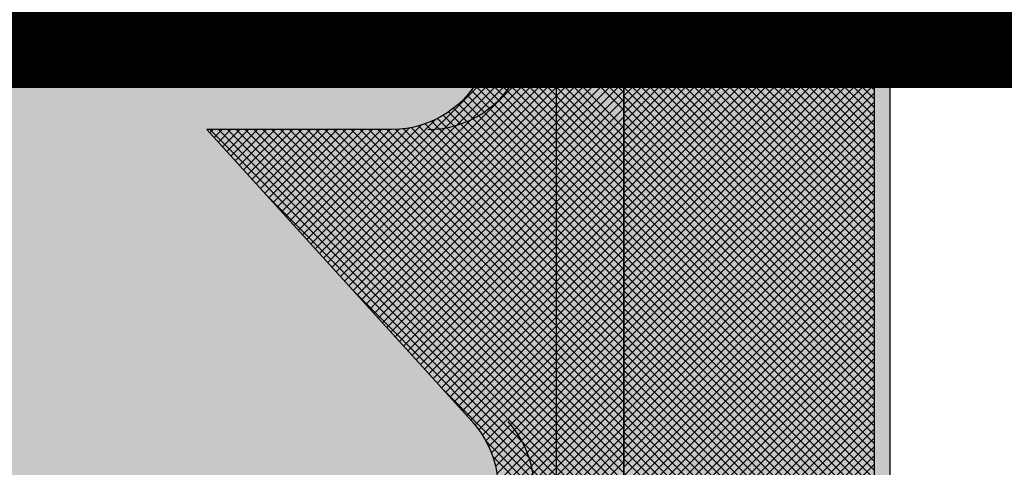
# Model space of a CAD drawing. Units: metres. Extents: x 732811 to 748282, y 7699212 to 7701202.
# Drawn here: x 733580 to 733580, y 7699689 to 7699689 of the extents above; entities that cross this region are included whole.
import ezdxf

# ---------------------------------------------------------------- set-up
doc = ezdxf.new("R2010")
doc.units = ezdxf.units.M
doc.linetypes.add('DASHED', pattern=[0.75, 0.5, -0.25])
doc.layers.add('C-2', color=2, linetype='Continuous', lineweight=30)
doc.layers.add('LONGARINA', color=7, linetype='Continuous')

msp = doc.modelspace()

# ---------------------------------------------------------------- hatches: boundary and pattern name
h = msp.add_hatch()
h.set_pattern_fill('AR-CONC', scale=0.001)
h.set_pattern_definition([(49.99999999999999, (-6.975360388751142, -1.094110048376024), (0.182184668996004, -0.01593908553890309), [0.01905, -0.20955]), (355, (-6.975360388751142, -1.094110048376024), (-0.03524342142496934, 0.1910568452390352), [0.01524, -0.16764058417]), (100.4514447, (-6.960178381751142, -1.095438301876024), (0.1469412470903533, 0.1751177519121951), [0.0161900088, -0.1780902446]), (46.18420000000001, (-6.975360388751142, -1.043310048376024), (0.2710790408921299, -0.04204232793272715), [0.028575, -0.314325]), (96.63555760999996, (-6.952770488751142, -1.046813548376024), (0.237404134051503, 0.2474261245977215), [0.02428502314, -0.26713560816]), (351.1841511700001, (-6.975360388751142, -1.043310048376024), (0.237404134064977, 0.2474261245855326), [0.02285996707, -0.25145973192]), (21, (-6.949960388751141, -1.056010048376024), (0.1516143912691325, -0.1022651981870876), [0.01905, -0.20955]), (326.0000000000001, (-6.949960388751141, -1.056010048376024), (0.06180202834764707, 0.1841879661223193), [0.01524, -0.16764]), (71.45144499999999, (-6.937325856151142, -1.064532148276024), (0.2134164192787162, 0.08192276888590524), [0.0161900088, -0.1780899376]), (37.50000000000001, (-6.975360388751142, -1.094110048376024), (0.003088603250591816, 0.0845550388731531), [0, -0.165608, 0, -0.17018, 0, -0.168275]), (7.499999999999999, (-6.975360388751142, -1.094110048376024), (0.06681966251030574, 0.1001805748181195), [0, -0.09702799999999999, 0, -0.161798, 0, -0.06413500000000001]), (327.5, (-7.032002388751142, -1.094110048376024), (0.1355905951668714, -0.005728743992673444), [0, -0.0635, 0, -0.19812, 0, -0.26289]), (317.5, (-7.057402388751142, -1.094110048376024), (0.148129181386018, 0.02542649103333303), [0, -0.08255, 0, -0.131572, 0, -0.18669])])
h.paths.add_polyline_path([(733579.3692153043, 7699686.498856553), (733580.9692153042, 7699686.498856553), (733580.9692153042, 7699687.398856553), (733579.3692153043, 7699687.398856553)])
h.paths.add_polyline_path([(733579.7442153044, 7699687.398856553), (733579.7442153044, 7699688.243856552), (733579.4942153044, 7699688.243856552), (733579.3692153043, 7699688.243856552), (733579.3692153043, 7699687.398856553)])
edge = h.paths.add_edge_path()
edge.add_line((733579.6492153044, 7699688.243856552), (733579.6492153044, 7699688.263856553))
edge.add_line((733579.6492153044, 7699688.263856553), (733579.7442153044, 7699688.263856553))
edge.add_line((733579.7442153044, 7699688.263856553), (733579.7442153044, 7699688.638856553))
edge.add_line((733579.7442153044, 7699688.638856553), (733579.5842153045, 7699688.638856553))
edge.add_line((733579.5842153045, 7699688.638856553), (733579.5142153044, 7699688.463856552))
edge.add_line((733579.5142153044, 7699688.463856552), (733576.7442153044, 7699688.463856552))
edge.add_line((733576.7442153044, 7699688.463856552), (733576.7442153044, 7699688.263856553))
edge.add_line((733576.7442153044, 7699688.263856553), (733579.5992153045, 7699688.263856553))
edge.add_line((733579.5992153045, 7699688.263856553), (733579.5992153045, 7699688.243856552))

# ---------------------------------------------------------------- linework, layer by layer
at = {"color": 0}
for p, q in [((733579.7402268739, 7699688.633653882), (733579.7340329292, 7699688.639847827)), ((733579.7402268739, 7699688.633786465), (733579.7341655116, 7699688.639847827)), ((733579.7402268739, 7699688.633919047), (733579.734298094, 7699688.639847827)), ((733579.7402268739, 7699688.634051629), (733579.7344306764, 7699688.639847827)), ((733579.7402268739, 7699688.634184212), (733579.7345632588, 7699688.639847827)), ((733579.7402268739, 7699688.634316795), (733579.7346958413, 7699688.639847827)), ((733579.7402268739, 7699688.634449377), (733579.7348284237, 7699688.639847827)), ((733579.7402268739, 7699688.634581959), (733579.7349610061, 7699688.639847827)), ((733579.7402268739, 7699688.634714542), (733579.7350935886, 7699688.639847827)), ((733579.7402268739, 7699688.634847124), (733579.735226171, 7699688.639847827)), ((733579.7402268739, 7699688.6335213), (733579.7352869434, 7699688.63846123)), ((733579.7402268739, 7699688.634800364), (733579.7439768711, 7699688.638550362)), ((733579.7439768711, 7699688.634756174), (733579.7402268739, 7699688.638506171)), ((733579.7402268739, 7699688.634667782), (733579.7439768711, 7699688.638417779)), ((733579.7439768711, 7699688.634623592), (733579.7402268739, 7699688.638373589)), ((733579.7402268739, 7699688.6345352), (733579.7439768711, 7699688.638285197)), ((733579.7439768711, 7699688.63449101), (733579.7402268739, 7699688.638241006)), ((733579.7402268739, 7699688.634402617), (733579.7439768711, 7699688.638152614)), ((733579.7439768711, 7699688.634358427), (733579.7402268739, 7699688.638108424)), ((733579.7402268739, 7699688.634270035), (733579.7439768711, 7699688.638020032)), ((733579.7439768711, 7699688.634225844), (733579.7402268739, 7699688.637975842)), ((733579.7402268739, 7699688.634137453), (733579.7439768711, 7699688.63788745)), ((733579.7439768711, 7699688.634093262), (733579.7402268739, 7699688.63784326)), ((733579.7402268739, 7699688.63400487), (733579.7439768711, 7699688.637754867)), ((733579.7439768711, 7699688.633960679), (733579.7402268739, 7699688.637710677)), ((733579.7402268739, 7699688.633872287), (733579.7439768711, 7699688.637622285)), ((733579.7439768711, 7699688.633828097), (733579.7402268739, 7699688.637578094)), ((733579.7402268739, 7699688.633739705), (733579.7439768711, 7699688.637489703)), ((733579.7439768711, 7699688.633695515), (733579.7402268739, 7699688.637445512)), ((733579.7402268739, 7699688.633607123), (733579.7439768711, 7699688.63735712)), ((733579.7439768711, 7699688.633562933), (733579.7402268739, 7699688.637312929)), ((733579.7402268739, 7699688.63347454), (733579.7439768711, 7699688.637224537)), ((733579.7439768711, 7699688.63343035), (733579.7402268739, 7699688.637180347)), ((733579.7402268739, 7699688.633341958), (733579.7439768711, 7699688.637091955)), ((733579.7439768711, 7699688.633297767), (733579.7402268739, 7699688.637047765)), ((733579.7402268739, 7699688.633209376), (733579.7439768711, 7699688.636959373)), ((733579.7439768711, 7699688.633165185), (733579.7402268739, 7699688.636915183)), ((733579.7402268739, 7699688.633076793), (733579.7439768711, 7699688.63682679)), ((733579.7382460452, 7699688.634755012), (733579.7402268739, 7699688.63673584)), ((733579.7439768711, 7699688.633032602), (733579.7402268739, 7699688.6367826)), ((733579.7402268739, 7699688.63294421), (733579.7439768711, 7699688.636694208)), ((733579.7382418689, 7699688.634618253), (733579.7402268739, 7699688.636603258)), ((733579.7439768711, 7699688.63290002), (733579.7402268739, 7699688.636650017)), ((733579.7402268739, 7699688.632811628), (733579.7439768711, 7699688.636561626)), ((733579.7439768711, 7699688.632767438), (733579.7402268739, 7699688.636517435)), ((733579.7382224147, 7699688.634466216), (733579.7402268739, 7699688.636470675)), ((733579.7402268739, 7699688.632679046), (733579.7439768711, 7699688.636429043)), ((733579.7439768711, 7699688.632634855), (733579.7402268739, 7699688.636384852)), ((733579.7381798236, 7699688.634291043), (733579.7402268739, 7699688.636338093)), ((733579.7402268739, 7699688.632546463), (733579.7439768711, 7699688.63629646)), ((733579.7439768711, 7699688.632502273), (733579.7402268739, 7699688.63625227)), ((733579.7355991588, 7699688.631445213), (733579.7402268739, 7699688.636072928)), ((733579.738092712, 7699688.634071348), (733579.7402268739, 7699688.63620551)), ((733579.7402268739, 7699688.632413881), (733579.7439768711, 7699688.636163878)), ((733579.7439768711, 7699688.632369691), (733579.7402268739, 7699688.636119688)), ((733579.7356622425, 7699688.631375714), (733579.7402268739, 7699688.635940346)), ((733579.7402268739, 7699688.632281299), (733579.7439768711, 7699688.636031296)), ((733579.7439768711, 7699688.632237108), (733579.7402268739, 7699688.635987105)), ((733579.7357253261, 7699688.631306215), (733579.7402268739, 7699688.635807763)), ((733579.7402268739, 7699688.632148716), (733579.7439768711, 7699688.635898713)), ((733579.7439768711, 7699688.632104525), (733579.7402268739, 7699688.635854523)), ((733579.7357884098, 7699688.631236717), (733579.7402268739, 7699688.635675181)), ((733579.7402268739, 7699688.632016134), (733579.7439768711, 7699688.635766131)), ((733579.7439768711, 7699688.631971943), (733579.7402268739, 7699688.635721941)), ((733579.7402268739, 7699688.631883551), (733579.7439768711, 7699688.635633549)), ((733579.7358514934, 7699688.631167218), (733579.7402268739, 7699688.635542599)), ((733579.7439768711, 7699688.631839361), (733579.7402268739, 7699688.635589358)), ((733579.7402268739, 7699688.631750969), (733579.7439768711, 7699688.635500966)), ((733579.7359145771, 7699688.631097719), (733579.7402268739, 7699688.635410016)), ((733579.7402268739, 7699688.633256135), (733579.7380956619, 7699688.635387347)), ((733579.7439768711, 7699688.631706778), (733579.7402268739, 7699688.635456775)), ((733579.7402268739, 7699688.631618386), (733579.7439768711, 7699688.635368383)), ((733579.7359776609, 7699688.63102822), (733579.7402268739, 7699688.635277433)), ((733579.7439768711, 7699688.631574196), (733579.7402268739, 7699688.635324193)), ((733579.7402268739, 7699688.631485804), (733579.7439768711, 7699688.635235801)), ((733579.7439768711, 7699688.631441614), (733579.7402268739, 7699688.635191611)), ((733579.7360407445, 7699688.630958722), (733579.7402268739, 7699688.635144851)), ((733579.7402268739, 7699688.633123552), (733579.7381811884, 7699688.635169238)), ((733579.7402268739, 7699688.631353222), (733579.7439768711, 7699688.635103219)), ((733579.7439768711, 7699688.631309032), (733579.7402268739, 7699688.635059028)), ((733579.7361038282, 7699688.630889223), (733579.7402268739, 7699688.635012269)), ((733579.7402268739, 7699688.63299097), (733579.738223089, 7699688.634994755)), ((733579.7402268739, 7699688.631220639), (733579.7439768711, 7699688.634970636)), ((733579.7439768711, 7699688.631176448), (733579.7402268739, 7699688.634926446)), ((733579.7361669118, 7699688.630819724), (733579.7402268739, 7699688.634879686)), ((733579.7362299955, 7699688.630750226), (733579.7402268739, 7699688.634747104)), ((733579.7402268739, 7699688.632858388), (733579.7382421204, 7699688.634843141)), ((733579.7402268739, 7699688.631088057), (733579.7439768711, 7699688.634838054)), ((733579.7439768711, 7699688.631043866), (733579.7402268739, 7699688.634793864)), ((733579.7362930791, 7699688.630680727), (733579.7402268739, 7699688.634614522)), ((733579.7402268739, 7699688.632725805), (733579.7382459962, 7699688.634706683)), ((733579.7402268739, 7699688.630955474), (733579.7439768711, 7699688.634705472)), ((733579.7439768711, 7699688.630911284), (733579.7402268739, 7699688.634661281)), ((733579.7363561628, 7699688.630611228), (733579.7402268739, 7699688.634481939)), ((733579.7402268739, 7699688.632460641), (733579.7382222438, 7699688.634465271)), ((733579.7402268739, 7699688.632593223), (733579.7382386085, 7699688.634581489)), ((733579.7402268739, 7699688.630822891), (733579.7439768711, 7699688.634572889)), ((733579.7439768711, 7699688.630778701), (733579.7402268739, 7699688.634528698)), ((733579.7364192464, 7699688.630541729), (733579.7402268739, 7699688.634349356)), ((733579.7402268739, 7699688.632328058), (733579.7381983749, 7699688.634356557)), ((733579.7402268739, 7699688.630690309), (733579.7439768711, 7699688.634440307)), ((733579.7439768711, 7699688.630646119), (733579.7402268739, 7699688.634396116)), ((733579.7402268739, 7699688.630557727), (733579.7439768711, 7699688.634307724)), ((733579.7364823301, 7699688.630472231), (733579.7402268739, 7699688.634216774)), ((733579.7402268739, 7699688.632062893), (733579.7381318558, 7699688.634157911)), ((733579.7402268739, 7699688.632195476), (733579.7381680072, 7699688.634254342)), ((733579.7439768711, 7699688.630513537), (733579.7402268739, 7699688.634263534)), ((733579.7402268739, 7699688.630425145), (733579.7439768711, 7699688.634175141)), ((733579.7365454137, 7699688.630402732), (733579.7402268739, 7699688.634084192)), ((733579.7402268739, 7699688.631930311), (733579.7380904413, 7699688.634066743)), ((733579.7439768711, 7699688.630380954), (733579.7402268739, 7699688.634130951)), ((733579.7402268739, 7699688.630292562), (733579.7439768711, 7699688.634042559)), ((733579.7366084974, 7699688.630333233), (733579.7402268739, 7699688.633951609)), ((733579.7402268739, 7699688.631665146), (733579.7379932542, 7699688.633898766)), ((733579.7402268739, 7699688.631797728), (733579.738044147, 7699688.633980455)), ((733579.7439768711, 7699688.630248372), (733579.7402268739, 7699688.633998369)), ((733579.7402268739, 7699688.63015998), (733579.7439768711, 7699688.633909977)), ((733579.7439768711, 7699688.630115789), (733579.7402268739, 7699688.633865787)), ((733579.736671581, 7699688.630263734), (733579.7402268739, 7699688.633819027)), ((733579.7402268739, 7699688.631399981), (733579.7378784168, 7699688.633748438)), ((733579.7402268739, 7699688.631532564), (733579.7379379651, 7699688.633821473)), ((733579.7402268739, 7699688.630027398), (733579.7439768711, 7699688.633777395)), ((733579.7439768711, 7699688.629983207), (733579.7402268739, 7699688.633733204)), ((733579.7367346648, 7699688.630194236), (733579.7402268739, 7699688.633686445)), ((733579.7402268739, 7699688.631134816), (733579.7377468167, 7699688.633614874)), ((733579.7402268739, 7699688.631267399), (733579.7378146906, 7699688.633679582)), ((733579.7402268739, 7699688.629894814), (733579.7439768711, 7699688.633644812)), ((733579.7439768711, 7699688.629850624), (733579.7402268739, 7699688.633600621)), ((733579.7367977484, 7699688.630124737), (733579.7402268739, 7699688.633553862)), ((733579.7368608321, 7699688.630055238), (733579.7402268739, 7699688.633421279)), ((733579.7402268739, 7699688.630737069), (733579.7375178676, 7699688.633446075)), ((733579.7402268739, 7699688.630869651), (733579.7375985013, 7699688.633498024)), ((733579.7402268739, 7699688.631002234), (733579.7376747766, 7699688.633554331)), ((733579.7402268739, 7699688.629762232), (733579.7439768711, 7699688.63351223)), ((733579.7439768711, 7699688.629718042), (733579.7402268739, 7699688.633468039)), ((733579.7354729915, 7699688.63158421), (733579.7371875439, 7699688.633298763)), ((733579.7355360752, 7699688.631514712), (733579.7374072379, 7699688.633385874)), ((733579.7369239157, 7699688.629985739), (733579.7402268739, 7699688.633288697)), ((733579.7402268739, 7699688.63020674), (733579.7371467722, 7699688.633286841)), ((733579.7402268739, 7699688.630339322), (733579.7372475623, 7699688.633318633)), ((733579.7402268739, 7699688.630471904), (733579.7373427069, 7699688.633356071)), ((733579.7402268739, 7699688.630604487), (733579.7374326898, 7699688.633398671)), ((733579.7402268739, 7699688.62962965), (733579.7439768711, 7699688.633379648)), ((733579.7439768711, 7699688.62958546), (733579.7402268739, 7699688.633335457)), ((733579.7402268739, 7699688.627024761), (733579.7340192645, 7699688.63323237)), ((733579.7340220673, 7699688.633182682), (733579.7340717557, 7699688.63323237)), ((733579.734085151, 7699688.633113183), (733579.734204338, 7699688.63323237)), ((733579.7341482346, 7699688.633043685), (733579.7343369205, 7699688.63323237)), ((733579.7402268739, 7699688.627157344), (733579.734151847, 7699688.63323237)), ((733579.7342113183, 7699688.632974186), (733579.7344695029, 7699688.63323237)), ((733579.7342744019, 7699688.632904687), (733579.7346020853, 7699688.63323237)), ((733579.7402268739, 7699688.627289926), (733579.7342844293, 7699688.63323237)), ((733579.7343374856, 7699688.632835188), (733579.7347346678, 7699688.63323237)), ((733579.7344005692, 7699688.63276569), (733579.7348672502, 7699688.63323237)), ((733579.7402268739, 7699688.627422509), (733579.7344170117, 7699688.63323237)), ((733579.734463653, 7699688.632696191), (733579.7349998326, 7699688.63323237)), ((733579.7345267365, 7699688.632626692), (733579.7351324151, 7699688.63323237)), ((733579.7402268739, 7699688.627555091), (733579.7345495942, 7699688.63323237)), ((733579.7345898203, 7699688.632557193), (733579.7352649975, 7699688.63323237)), ((733579.7346529039, 7699688.632487695), (733579.7353975798, 7699688.63323237)), ((733579.7402268739, 7699688.627687673), (733579.7346821766, 7699688.63323237)), ((733579.7347159876, 7699688.632418196), (733579.7355301623, 7699688.63323237)), ((733579.7347790712, 7699688.632348697), (733579.7356627447, 7699688.63323237)), ((733579.7402268739, 7699688.627820255), (733579.734814759, 7699688.63323237)), ((733579.7348421549, 7699688.632279199), (733579.7357953271, 7699688.63323237)), ((733579.7349052386, 7699688.6322097), (733579.7359279096, 7699688.63323237)), ((733579.7402268739, 7699688.627952838), (733579.7349473415, 7699688.63323237)), ((733579.7349683222, 7699688.632140201), (733579.736060492, 7699688.63323237)), ((733579.7350314059, 7699688.632070702), (733579.7361930744, 7699688.63323237)), ((733579.7402268739, 7699688.62808542), (733579.7350799239, 7699688.63323237)), ((733579.7350944895, 7699688.632001203), (733579.7363256569, 7699688.63323237)), ((733579.7351575732, 7699688.631931704), (733579.7364582393, 7699688.63323237)), ((733579.7402268739, 7699688.628218003), (733579.7352125063, 7699688.63323237)), ((733579.7352206568, 7699688.631862205), (733579.7365908216, 7699688.63323237)), ((733579.7352837406, 7699688.631792706), (733579.7367234041, 7699688.63323237)), ((733579.7402268739, 7699688.628350586), (733579.7353450888, 7699688.63323237)), ((733579.7353468242, 7699688.631723208), (733579.7368603337, 7699688.633236717)), ((733579.7354099079, 7699688.631653709), (733579.7370123704, 7699688.633256172)), ((733579.7402268739, 7699688.628483168), (733579.7354776711, 7699688.63323237)), ((733579.7402268739, 7699688.62861575), (733579.7356102535, 7699688.63323237)), ((733579.7402268739, 7699688.628748333), (733579.735742836, 7699688.63323237)), ((733579.7402268739, 7699688.628880915), (733579.7358754184, 7699688.63323237)), ((733579.7402268739, 7699688.629013497), (733579.7360080008, 7699688.63323237)), ((733579.7402268739, 7699688.62914608), (733579.7361405833, 7699688.63323237)), ((733579.7402268739, 7699688.629278663), (733579.7362731657, 7699688.63323237)), ((733579.7402268739, 7699688.629411245), (733579.7364057482, 7699688.63323237)), ((733579.7402268739, 7699688.629543827), (733579.7365383306, 7699688.63323237)), ((733579.7402268739, 7699688.62967641), (733579.736670913, 7699688.63323237)), ((733579.7402268739, 7699688.629808992), (733579.7368024413, 7699688.633233424)), ((733579.7402268739, 7699688.629941574), (733579.736925344, 7699688.633243104)), ((733579.7369869994, 7699688.62991624), (733579.7402268739, 7699688.633156115)), ((733579.7402268739, 7699688.630074156), (733579.7370396744, 7699688.633261357)), ((733579.7402268739, 7699688.629497068), (733579.7439768711, 7699688.633247064)), ((733579.7439768711, 7699688.629452877), (733579.7402268739, 7699688.633202874)), ((733579.737050083, 7699688.629846741), (733579.7402268739, 7699688.633023532)), ((733579.7402268739, 7699688.629364485), (733579.7439768711, 7699688.633114482)), ((733579.7439768711, 7699688.629320295), (733579.7402268739, 7699688.633070292)), ((733579.7402268739, 7699688.629231903), (733579.7439768711, 7699688.6329819)), ((733579.7371131667, 7699688.629777242), (733579.7402268739, 7699688.63289095)), ((733579.7439768711, 7699688.629187712), (733579.7402268739, 7699688.63293771)), ((733579.7402268739, 7699688.629099321), (733579.7439768711, 7699688.632849318)), ((733579.7371762504, 7699688.629707744), (733579.7402268739, 7699688.632758368)), ((733579.7439768711, 7699688.62905513), (733579.7402268739, 7699688.632805127)), ((733579.7402268739, 7699688.628966738), (733579.7439768711, 7699688.632716735)), ((733579.737239334, 7699688.629638245), (733579.7402268739, 7699688.632625785)), ((733579.7439768711, 7699688.628922547), (733579.7402268739, 7699688.632672545)), ((733579.7402268739, 7699688.628834155), (733579.7439768711, 7699688.632584153)), ((733579.7439768711, 7699688.628789965), (733579.7402268739, 7699688.632539962)), ((733579.7373024178, 7699688.629568746), (733579.7402268739, 7699688.632493203)), ((733579.7402268739, 7699688.628701573), (733579.7439768711, 7699688.632451571)), ((733579.7439768711, 7699688.628657383), (733579.7402268739, 7699688.63240738)), ((733579.7402268739, 7699688.626892178), (733579.7348647779, 7699688.632254275)), ((733579.7373655014, 7699688.629499247), (733579.7402268739, 7699688.63236062)), ((733579.7402268739, 7699688.62856899), (733579.7439768711, 7699688.632318988)), ((733579.7439768711, 7699688.6285248), (733579.7402268739, 7699688.632274797)), ((733579.7374285851, 7699688.629429749), (733579.7402268739, 7699688.632228037)), ((733579.7374916687, 7699688.62936025), (733579.7402268739, 7699688.632095455)), ((733579.7402268739, 7699688.628436408), (733579.7439768711, 7699688.632186405)), ((733579.7439768711, 7699688.628392218), (733579.7402268739, 7699688.632142215)), ((733579.7375547524, 7699688.629290751), (733579.7402268739, 7699688.631962873)), ((733579.7402268739, 7699688.628303826), (733579.7439768711, 7699688.632053823)), ((733579.7439768711, 7699688.628259636), (733579.7402268739, 7699688.632009633)), ((733579.737617836, 7699688.629221253), (733579.7402268739, 7699688.631830291)), ((733579.7402268739, 7699688.628171244), (733579.7439768711, 7699688.63192124)), ((733579.7439768711, 7699688.628127052), (733579.7402268739, 7699688.63187705)), ((733579.7376809197, 7699688.629151754), (733579.7402268739, 7699688.631697708)), ((733579.7402268739, 7699688.628038661), (733579.7439768711, 7699688.631788658)), ((733579.7439768711, 7699688.62799447), (733579.7402268739, 7699688.631744468)), ((733579.7402268739, 7699688.627906078), (733579.7439768711, 7699688.631656076)), ((733579.7377440033, 7699688.629082255), (733579.7402268739, 7699688.631565126)), ((733579.7439768711, 7699688.627861888), (733579.7402268739, 7699688.631611886)), ((733579.7402268739, 7699688.627773496), (733579.7439768711, 7699688.631523494)), ((733579.737807087, 7699688.629012756), (733579.7402268739, 7699688.631432544)), ((733579.7439768711, 7699688.627729306), (733579.7402268739, 7699688.631479302)), ((733579.7402268739, 7699688.627640913), (733579.7439768711, 7699688.631390911)), ((733579.7378701706, 7699688.628943258), (733579.7402268739, 7699688.63129996)), ((733579.7439768711, 7699688.627596723), (733579.7402268739, 7699688.63134672)), ((733579.7402268739, 7699688.627508331), (733579.7439768711, 7699688.631258328)), ((733579.7439768711, 7699688.627464141), (733579.7402268739, 7699688.631214138)), ((733579.7379332543, 7699688.628873759), (733579.7402268739, 7699688.631167378)), ((733579.7402268739, 7699688.627375749), (733579.7439768711, 7699688.631125746)), ((733579.7439768711, 7699688.627331559), (733579.7402268739, 7699688.631081556)), ((733579.7379952244, 7699688.628803147), (733579.7402268739, 7699688.631034796)), ((733579.7402268739, 7699688.627243167), (733579.7439768711, 7699688.630993163)), ((733579.7439768711, 7699688.627198976), (733579.7402268739, 7699688.630948973)), ((733579.7402268739, 7699688.626759596), (733579.736168543, 7699688.630817927)), ((733579.738053142, 7699688.628728482), (733579.7402268739, 7699688.630902214)), ((733579.7381067544, 7699688.628649511), (733579.7402268739, 7699688.630769631)), ((733579.7402268739, 7699688.627110584), (733579.7439768711, 7699688.630860581)), ((733579.7439768711, 7699688.627066393), (733579.7402268739, 7699688.630816391)), ((733579.7381559008, 7699688.628566076), (733579.7402268739, 7699688.630637049)), ((733579.7402268739, 7699688.626978002), (733579.7439768711, 7699688.630727999)), ((733579.7439768711, 7699688.626933811), (733579.7402268739, 7699688.630683809)), ((733579.7382003508, 7699688.628477943), (733579.7402268739, 7699688.630504467)), ((733579.7402268739, 7699688.626845419), (733579.7439768711, 7699688.630595417)), ((733579.7439768711, 7699688.626801229), (733579.7402268739, 7699688.630551226)), ((733579.7382397866, 7699688.628384797), (733579.7402268739, 7699688.630371884)), ((733579.7402268739, 7699688.626712836), (733579.7439768711, 7699688.630462834)), ((733579.7439768711, 7699688.626668646), (733579.7402268739, 7699688.630418643)), ((733579.7402268739, 7699688.626580254), (733579.7439768711, 7699688.630330252)), ((733579.7382737772, 7699688.628286204), (733579.7402268739, 7699688.630239301)), ((733579.7439768711, 7699688.626536064), (733579.7402268739, 7699688.630286061)), ((733579.7402268739, 7699688.626447672), (733579.7439768711, 7699688.630197669)), ((733579.7383017354, 7699688.62818158), (733579.7402268739, 7699688.630106719)), ((733579.7439768711, 7699688.626403482), (733579.7402268739, 7699688.630153479)), ((733579.7402268739, 7699688.626315089), (733579.7439768711, 7699688.630065086)), ((733579.7383228487, 7699688.628070111), (733579.7402268739, 7699688.629974136)), ((733579.7439768711, 7699688.626270899), (733579.7402268739, 7699688.630020896)), ((733579.7402268739, 7699688.626182507), (733579.7439768711, 7699688.629932504)), ((733579.7439768711, 7699688.626138316), (733579.7402268739, 7699688.629888314)), ((733579.7383359582, 7699688.627950639), (733579.7402268739, 7699688.629841554)), ((733579.7402268739, 7699688.626049925), (733579.7439768711, 7699688.629799922)), ((733579.7439768711, 7699688.626005734), (733579.7402268739, 7699688.629755732)), ((733579.7383393339, 7699688.627821431), (733579.7402268739, 7699688.629708972)), ((733579.7402268739, 7699688.625917342), (733579.7439768711, 7699688.629667339)), ((733579.7439768711, 7699688.625873151), (733579.7402268739, 7699688.629623149)), ((733579.7383036199, 7699688.627520553), (733579.7402268739, 7699688.629443807)), ((733579.7383302051, 7699688.627679721), (733579.7402268739, 7699688.62957639)), ((733579.7402268739, 7699688.625784759), (733579.7439768711, 7699688.629534757)), ((733579.7439768711, 7699688.625740569), (733579.7402268739, 7699688.629490566)), ((733579.7402268739, 7699688.626627014), (733579.7374723081, 7699688.629381579)), ((733579.738248845, 7699688.627333196), (733579.7402268739, 7699688.629311224)), ((733579.7402268739, 7699688.625652177), (733579.7439768711, 7699688.629402175)), ((733579.7439768711, 7699688.625607987), (733579.7402268739, 7699688.629357984)), ((733579.7381293507, 7699688.627081119), (733579.7402268739, 7699688.629178642)), ((733579.7402268739, 7699688.625519595), (733579.7439768711, 7699688.629269592)), ((733579.7439768711, 7699688.625475405), (733579.7402268739, 7699688.629225401)), ((733579.7402268739, 7699688.625387012), (733579.7439768711, 7699688.629137009)), ((733579.7357018949, 7699688.62452108), (733579.7402268739, 7699688.629046059)), ((733579.7439768711, 7699688.625342822), (733579.7402268739, 7699688.629092819)), ((733579.7402268739, 7699688.62525443), (733579.7439768711, 7699688.629004427)), ((733579.7357663026, 7699688.624452906), (733579.7402268739, 7699688.628913477)), ((733579.7439768711, 7699688.62521024), (733579.7402268739, 7699688.628960237)), ((733579.7402268739, 7699688.625121848), (733579.7439768711, 7699688.628871845)), ((733579.7358307103, 7699688.624384731), (733579.7402268739, 7699688.628780895)), ((733579.7439768711, 7699688.625077657), (733579.7402268739, 7699688.628827655)), ((733579.7402268739, 7699688.624989266), (733579.7439768711, 7699688.628739262)), ((733579.7439768711, 7699688.624945074), (733579.7402268739, 7699688.628695072)), ((733579.735895118, 7699688.624316556), (733579.7402268739, 7699688.628648313)), ((733579.7402268739, 7699688.626494432), (733579.738156707, 7699688.628564598)), ((733579.7402268739, 7699688.624856682), (733579.7439768711, 7699688.62860668)), ((733579.7439768711, 7699688.624812492), (733579.7402268739, 7699688.62856249)), ((733579.7359595257, 7699688.624248382), (733579.7402268739, 7699688.62851573)), ((733579.7402268739, 7699688.6247241), (733579.7439768711, 7699688.628474098)), ((733579.7439768711, 7699688.62467991), (733579.7402268739, 7699688.628429907)), ((733579.7360239334, 7699688.624180207), (733579.7402268739, 7699688.628383148)), ((733579.736088341, 7699688.624112032), (733579.7402268739, 7699688.628250565)), ((733579.7402268739, 7699688.626361849), (733579.7382600876, 7699688.628328635)), ((733579.7402268739, 7699688.624591518), (733579.7439768711, 7699688.628341516)), ((733579.7439768711, 7699688.624547328), (733579.7402268739, 7699688.628297324)), ((733579.7402268739, 7699688.624458935), (733579.7439768711, 7699688.628208932))]:
    msp.add_line(p, q, dxfattribs=at)
at = {"linetype": 'DASHED', "ltscale": 10, "const_width": 0.01}
msp.add_lwpolyline([(733576.4642153044, 7699688.638856553), (733580.1692153043, 7699688.638856553), (733580.1692153043, 7699687.398856553), (733579.3692153043, 7699687.398856553), (733576.4642153044, 7699688.263856553), (733576.4642153044, 7699688.463856552)], close=True, dxfattribs=at)
msp.add_lwpolyline([(733579.7392153044, 7699688.568856552), (733579.7392153044, 7699688.640601464)])
at = {"layer": 'C-2', "color": 0}
for p, q in [((733579.7402268739, 7699688.646476562), (733579.7402268739, 7699688.627696997)), ((733579.7402268739, 7699688.614601097), (733579.7402268739, 7699688.642847825)), ((733579.7367462171, 7699688.63323237), (733579.7339769654, 7699688.63323237)), ((733579.7339769654, 7699688.63323237), (733579.737950232, 7699688.628855054))]:
    msp.add_line(p, q, dxfattribs=at)
for points in [[(733579.7552268628, 7699688.637499709, -0.2050735707443248), (733579.7541746689, 7699688.638035559), (733579.7541746689, 7699688.638035559), (733579.7455306036, 7699688.64839823, 0.7012919793711545), (733579.7402268739, 7699688.646476562), (733579.7402268739, 7699688.646476562), (733579.7402268739, 7699688.627696997), (733579.7402268739, 7699688.610595073, 0.1781950738992569)], [(733579.7402268739, 7699688.646476562), (733579.7402268739, 7699688.642847825, -0.4142135623751385), (733579.7372268761, 7699688.639847827), (733579.7372268761, 7699688.639847827), (733579.7339769654, 7699688.639847827), (733579.7378365734, 7699688.635762476, -0.657955027691211), (733579.7367462171, 7699688.63323237), (733579.7367462171, 7699688.63323237), (733579.7339769654, 7699688.63323237), (733579.737950232, 7699688.628855054, -0.6508344571581466), (733579.7368395511, 7699688.626346896), (733579.7368395511, 7699688.626346896), (733579.7339769654, 7699688.626346896), (733579.7378365701, 7699688.622261554, -0.6579552277855725), (733579.7367462144, 7699688.619731448), (733579.7367462144, 7699688.619731448), (733579.7339769654, 7699688.619731448), (733579.7402268739, 7699688.614601097)], [(733579.7402268739, 7699688.646476562), (733579.7402268739, 7699688.627696997), (733579.7402268739, 7699688.610595073, 0.1781950736357549), (733579.7405848223, 7699688.609622592), (733579.7405848223, 7699688.609622592), (733579.7540848124, 7699688.593768621, 0.4619050532215852), (733579.7563689133, 7699688.593768621), (733579.7563689133, 7699688.593768621)], [(733579.7402268739, 7699688.642847825, -0.4142135623751385), (733579.7372268761, 7699688.639847827), (733579.7372268761, 7699688.639847827), (733579.7339769654, 7699688.639847827), (733579.7378365734, 7699688.635762476, -0.657955027691211), (733579.7367462171, 7699688.63323237), (733579.7367462171, 7699688.63323237), (733579.7339769654, 7699688.63323237), (733579.737950232, 7699688.628855054, -0.6508344571581466), (733579.7368395511, 7699688.626346896), (733579.7368395511, 7699688.626346896), (733579.7339769654, 7699688.626346896), (733579.7378365701, 7699688.622261554, -0.6579552277855725), (733579.7367462144, 7699688.619731448), (733579.7367462144, 7699688.619731448), (733579.7339769654, 7699688.619731448), (733579.7402268739, 7699688.614601097), (733579.7402268739, 7699688.642847825)], [(733579.7563689133, 7699688.599552792), (733579.7664768546, 7699688.611423247), (733579.7664768546, 7699688.640266652, 0.7012919793611794), (733579.7638249898, 7699688.641227486), (733579.7638249898, 7699688.641227486), (733579.7591587217, 7699688.635633474, -0.2174815796485969), (733579.7552268628, 7699688.633747343), (733579.7552268628, 7699688.633747343, -0.2174815796503389), (733579.751295004, 7699688.635633474), (733579.751295004, 7699688.635633474), (733579.7466287359, 7699688.641227486, 0.7012919793529888), (733579.7439768711, 7699688.640266652), (733579.7439768711, 7699688.640266652), (733579.7439768711, 7699688.611423247), (733579.7540848124, 7699688.599552792, 0.4619050528172291), (733579.7563689133, 7699688.599552792), (733579.7563689133, 7699688.599552792)]]:
    msp.add_lwpolyline(points, format="xyb", dxfattribs=at)
for centre, radius, end in [((733579.7372864494, 7699688.634732369), 0.001499998898889926, 43.37247274603315), ((733579.7373797834, 7699688.627846896), 0.001499998898889933, 42.2298607999144)]:
    msp.add_arc(centre, radius, 270, end, dxfattribs=at)
at = {"layer": 'LONGARINA'}
msp.add_lwpolyline([(733579.6492153044, 7699688.243856552), (733579.6492153044, 7699688.263856553), (733579.7442153044, 7699688.263856553), (733579.7442153044, 7699688.638856553), (733579.5842153045, 7699688.638856553), (733579.5142153044, 7699688.463856552), (733576.7442153044, 7699688.463856552), (733576.7442153044, 7699688.263856553), (733579.5992153045, 7699688.263856553), (733579.5992153045, 7699688.243856552)], dxfattribs=at)
at = {"layer": 'LONGARINA', "linetype": 'DASHED', "ltscale": 20}
msp.add_circle((733580.1613671214, 7699686.896707698), 3.200145332142711, dxfattribs=at)

doc.saveas('drawing.dxf')
